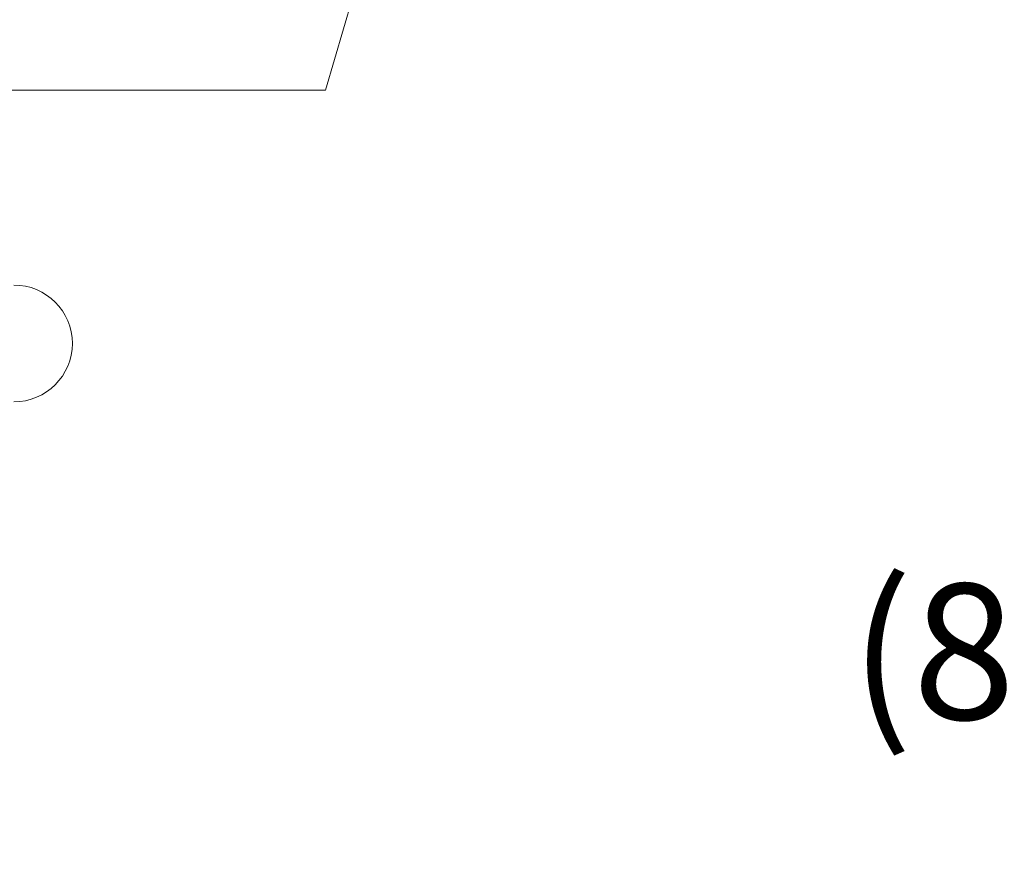
# Model space of a CAD drawing. Extents: x -38 to 74, y -8 to 44.
# Drawn here: x 51 to 57, y -1 to 5 of the extents above; entities that cross this region are included whole.
import ezdxf

# ---------------------------------------------------------------- set-up
doc = ezdxf.new("R2010")
doc.units = 0
doc.header["$MEASUREMENT"] = 0
doc.layers.get('0').update_dxf_attribs({"linetype": 'CONTINUOUS', "lineweight": 13})
doc.layers.get('DEFPOINTS').update_dxf_attribs({"linetype": 'CONTINUOUS'})
doc.layers.add('Text', color=7, linetype='CONTINUOUS', lineweight=15)
doc.styles.add('ROMAND', font='romand.shx', dxfattribs={"oblique": 15})
doc.dimstyles.new('ROMAND', dxfattribs={"dimscale": 6, "dimtxt": 0.145, "dimasz": 0.188, "dimexe": 0.0625, "dimexo": 0.0625, "dimgap": 0.0625, "dimtad": 0, "dimtih": 1, "dimtoh": 1, "dimdec": 3, "dimzin": 0, "dimdsep": 46, "dimlunit": 4, "dimtxsty": 'ROMAND', "dimcen": 0, "dimadec": 0, "dimazin": 0, "dimtfac": 1, "dimtdec": 3, "dimtofl": 0, "dimtmove": 0, "dimatfit": 3, "dimfxl": 0, "dimtolj": 1, "dimtzin": 0, "dimarcsym": 0})

# ---------------------------------------------------------------- blocks, each defined once
blk = doc.blocks.new('*D2')
at = {"layer": 'DEFPOINTS', "color": 0}
for p in [(51.3555, -0.7846), (51.6408, -0.7846)]:
    blk.add_point(p, dxfattribs=at)
at = {"layer": 'Text', "color": 0, "lineweight": -2}
blk.add_line((53.8968, -0.7846), (52.7688, -0.7846), dxfattribs=at)
at = {"layer": 'Text', "color": 0}
blk.add_solid([(52.7688, -0.5966), (52.7688, -0.9726), (51.6408, -0.7846)], dxfattribs=at)
at = {"layer": 'Text', "color": 0, "insert": (59.5917, -0.7846), "char_height": 0.87, "attachment_point": 5, "style": 'ROMAND'}
blk.add_mtext('\\A1;(8) \\A1;{\\H0.7x;\\S5/16;}"-18x {\\H0.7x;\\S3/4;}" \\PS.S. CUP POINT\\PSET SCREW', dxfattribs=at)
blk = doc.blocks.new('*D27')
at = {"layer": 'DEFPOINTS', "color": 0}
for p in [(55.2613, 10.0736), (55.5465, 10.0736)]:
    blk.add_point(p, dxfattribs=at)
at = {"layer": 'Text', "color": 0, "lineweight": -2}
blk.add_line((57.8025, 10.0736), (56.6745, 10.0736), dxfattribs=at)
at = {"layer": 'Text', "color": 0}
blk.add_solid([(56.6745, 10.2616), (56.6745, 9.8856), (55.5465, 10.0736)], dxfattribs=at)
at = {"layer": 'Text', "color": 0, "insert": (66.5891, 10.0736), "char_height": 0.87, "attachment_point": 5, "style": 'ROMAND'}
blk.add_mtext('\\A1;BIRD DETERRENT PLATE\\Pw/ (4) #10-24x {\\H0.7X;\\S3/4;}" S.S.\\PCUP POINT SET SCREW', dxfattribs=at)

msp = doc.modelspace()

# ---------------------------------------------------------------- linework, layer by layer
for p in [(57.0245, 18.9654), (43.8162, 4.4654)]:
    msp.add_line(p, (52.8162, 4.4654))
msp.add_arc((50.8162, 2.8404), 0.375, 270, 90)

# ---------------------------------------------------------------- dimensions: what is measured, and where the dimension line sits
at = {"layer": 'Text'}
for p1, p2, text, picture, middle in [((55.2613, 10.0736), (55.5465, 10.0736), 'BIRD DETERRENT PLATE\\Pw/ (4) #10-24x {\\H0.7X;\\S3/4;}" S.S.\\PCUP POINT SET SCREW', '*D27', (66.5891, 10.0736)), ((51.3555, -0.7846), (51.6408, -0.7846), '(8) \\A1;{\\H0.7x;\\S5/16;}"-18x {\\H0.7x;\\S3/4;}" \\PS.S. CUP POINT\\PSET SCREW', '*D2', (59.5917, -0.7846))]:
    dim = msp.add_diameter_dim_2p(p1=p1, p2=p2, text=text, dimstyle='ROMAND', dxfattribs=at)
    dim.commit()
    dim.dimension.update_dxf_attribs({"geometry": picture, "text_midpoint": middle})

doc.saveas('drawing.dxf')
